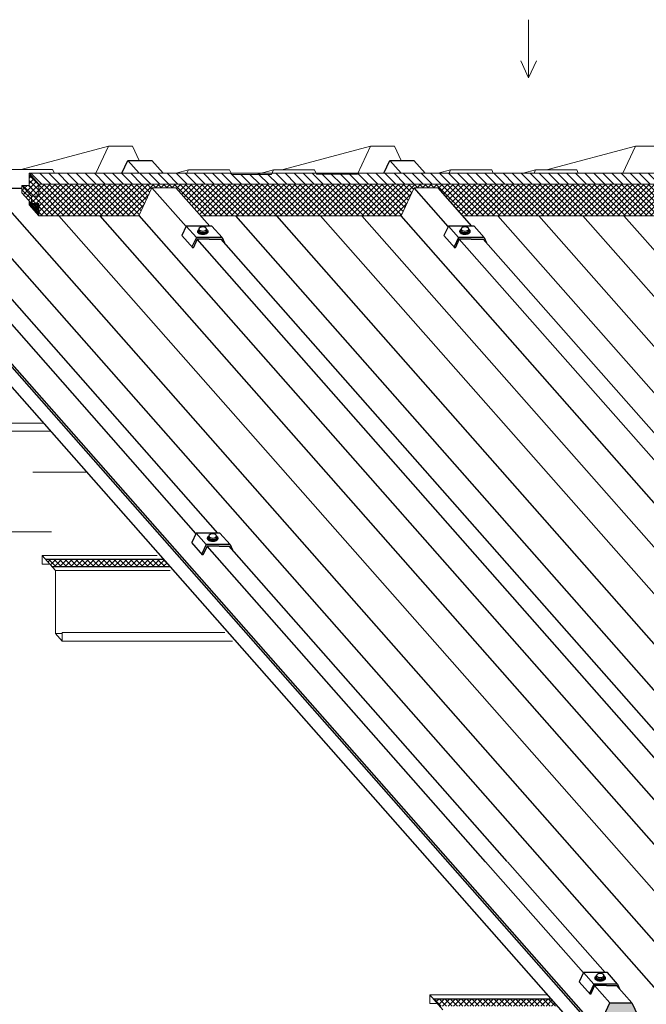
# Model space of a CAD drawing. Units: millimetres. Extents: x -396 to 2392, y 95 to 560.
# Drawn here: x -157 to -138, y 309 to 339 of the extents above; entities that cross this region are included whole.
import ezdxf

# ---------------------------------------------------------------- set-up
doc = ezdxf.new("R2010")
doc.units = ezdxf.units.MM
doc.header["$LTSCALE"] = 1000
doc.linetypes.add('HIDDEN', pattern=[0.375, 0.25, -0.125])
doc.layers.add('1_CONTORNO_SPESSO', color=7, linetype='Continuous')
doc.layers.add('L-10', color=8, linetype='Continuous', lineweight=18)
doc.styles.add('ROMANS', font='romans.shx', dxfattribs={"width": 0.8})
pattern_1 = [(135, (72143.8617157558, -51443.48939164614), (0.08338981725639855, 0.08338981725639856), []), (45.00000000000001, (72143.8617157558, -51443.48939164614), (0.08338981725639856, -0.08338981725639855), [])]

msp = doc.modelspace()

# ---------------------------------------------------------------- hatches: boundary and pattern name
at = {"layer": 'L-10', "lineweight": 9, "ltscale": 0.1}
h = msp.add_hatch(dxfattribs=at)
h.set_pattern_fill('ANSI31', color=256, scale=0.06190604227181774, angle=180, style=0)
h.set_pattern_definition([(135, (72143.8617157558, -51443.48939164614), (0.1389830287606642, 0.1389830287606643), [])])
h.paths.add_polyline_path([(-132.5679523174622, 334.1000125204519), (-132.8625577772909, 334.4344911941153), (-133.4518677210872, 334.4344912164452), (-133.8202587099659, 334.4344912304077), (-134.6901483860565, 334.4344912633678), (-136.0523909787953, 334.4344913149907), (-136.0592753295714, 334.4197277771091), (-136.4758799714473, 334.4197277771091), (-136.6608799941168, 334.4197277771091), (-136.6738879414552, 334.434491338543), (-137.4087731586114, 334.4344913663881), (-137.9423272314016, 334.434491386608), (-138.7334748679059, 334.4344914165849), (-140.0946189178649, 334.4344914681642), (-141.4475077384195, 334.4344915194306), (-141.7831442656025, 334.434491532149), (-142.6951422674683, 334.4344915667098), (-144.0480309961276, 334.4344916179762), (-144.3836672015022, 334.4344916306945), (-144.7778936305112, 334.4344916456321), (-145.5127788476602, 334.4344916734772), (-146.0463325066812, 334.4344916936971), (-146.8374801431855, 334.4344917236813), (-146.8490414752014, 334.4096983671479), (-148.1060807834147, 334.4096983671479), (-148.1176421380587, 334.4344917721901), (-149.4705306750766, 334.4344918234565), (-149.4860135666677, 334.4012886552882), (-150.7026825740177, 334.4012886552882), (-150.7181654876549, 334.4344918707357), (-152.0710539327847, 334.4344919220021), (-152.4066891452821, 334.4344919347204), (-152.8009169768047, 334.434491949658), (-153.535802193961, 334.4344919775031), (-154.0693554433383, 334.4344919977229), (-154.8605030798426, 334.4344920276999), (-156.1313117767495, 334.4344920758595), (-156.9042448951877, 334.4344921051452), (-156.60963863293, 334.1000125204519)])
h = msp.add_hatch(dxfattribs=at)
h.set_pattern_fill('ANSI37', color=256, scale=0.03714362536309064, angle=180, style=0)
h.set_pattern_definition(pattern_1)
h.paths.add_polyline_path([(-156.60963863293, 333.7281532899506), (-156.60963863293, 334.1000125204519), (-156.9042448951877, 334.4344904237951), (-156.9042448951877, 334.0626328746439)])
h = msp.add_hatch(dxfattribs=at)
h.set_pattern_fill('ANSI37', color=256, scale=0.03714362536309064, angle=180, style=0)
h.set_pattern_definition(pattern_1)
h.paths.add_polyline_path([(-156.60963863293, 333.7281532899506), (-156.9042448951877, 334.0626328746439), (-157.1271066473637, 334.0626328746439), (-156.832500385106, 333.7281532899506)])
h = msp.add_hatch(dxfattribs=at)
h.set_pattern_fill('ANSI37', color=256, scale=0.03714362536309064, angle=180, style=0)
h.set_pattern_definition(pattern_1)
h.paths.add_polyline_path([(-156.832500385106, 333.5052915377746), (-156.9042448951877, 333.5867462690876), (-157.1271066473637, 333.8397711224679), (-157.1271066473637, 333.9769523780342), (-157.1271066473637, 334.0626328746439), (-156.832500385106, 333.7281532899506)])
h = msp.add_hatch(dxfattribs=at)
h.set_pattern_fill('ANSI37', color=256, scale=0.03714362536309064, angle=180, style=0)
h.set_pattern_definition(pattern_1)
h.paths.add_polyline_path([(-133.2914185307018, 333.1334323072733), (-132.5679523174622, 333.1334323072733), (-132.5679523174622, 333.5052915377746), (-132.7908140696381, 333.5052915377746), (-132.7908140696381, 333.7281532899506), (-132.5679523174622, 333.7281532899506), (-132.5679523174622, 334.1000125204519), (-156.60963863293, 334.1000125204519), (-156.60963863293, 333.7281532899506), (-156.832500385106, 333.7281532899506), (-156.832500385106, 333.5052915377746), (-156.60963863293, 333.5052915377746), (-156.60963863293, 333.1334323072733), (-155.9896208507271, 333.1334323072733), (-154.7325815425138, 333.1334323072733), (-153.5416808884474, 333.1334323072733), (-153.1429182036954, 333.9885816443566), (-152.4080322521477, 333.9885816443566), (-151.6545732989689, 333.1334323072733), (-150.580631670302, 333.1334323072733), (-149.3235923620887, 333.1334323072733), (-147.9801083666389, 333.1334323072733), (-146.7230690584256, 333.1334323072733), (-145.5186578100256, 333.1334323072733), (-145.1198951252736, 333.9885816443566), (-144.3850091737186, 333.9885816443566), (-143.6315502205471, 333.1334323072733), (-142.5576085918728, 333.1334323072733), (-141.3005692836668, 333.1334323072733), (-139.9570852882098, 333.1334323072733), (-138.7000459800038, 333.1334323072733), (-137.4747571303014, 333.1334323072733), (-137.4146523915479, 333.1334323072733), (-137.4063009430829, 333.1513420462943), (-137.0158897067959, 333.9885816443566), (-136.2810037552408, 333.9885816443566), (-135.5275448020693, 333.1334323072733), (-134.5484578389223, 333.1334323072733)])
h = msp.add_hatch(dxfattribs=at)
h.set_pattern_fill('ANSI37', color=256, scale=0.01238120845436355, angle=180, style=0)
h.set_pattern_definition([(135, (72143.8617157558, -51443.48939164614), (0.02779660575213285, 0.02779660575213285), []), (45.00000000000001, (72143.8617157558, -51443.48939164614), (0.02779660575213285, -0.02779660575213285), [])])
h.paths.add_polyline_path([(-156.60963863293, 333.1334323072733), (-156.60963863293, 333.5052915377746), (-156.832500385106, 333.5052915377746), (-156.9042448951877, 333.5867462690876), (-156.9042448951877, 333.4679118919667)])
h = msp.add_hatch(dxfattribs=at)
h.set_pattern_fill('ANSI37', color=256, scale=0.03714362536309064, angle=180, style=0)
h.set_pattern_definition(pattern_1)
h.paths.add_polyline_path([(-156.1993743312778, 322.386912215261), (-156.3976629066165, 322.6120380487264), (-152.7816066831656, 322.6120380487264), (-152.5833181078269, 322.386912215261)])
h = msp.add_hatch(dxfattribs=at)
h.set_pattern_fill('ANSI37', color=256, scale=0.03714362536309064, angle=180, style=0)
h.set_pattern_definition(pattern_1)
h.paths.add_polyline_path([(-144.3387021333547, 308.9209638658649), (-144.5369907086861, 309.1460896993303), (-140.9209344852497, 309.1460896993303), (-140.7226459098965, 308.9209638658649)])
h = msp.add_hatch(color=51, dxfattribs=at)
h.paths.add_polyline_path([(-123.5962766780431, 308.1634066083789), (-123.1730336422406, 309.0710542277011), (-122.4381491235981, 309.0710542276938), (-122.0149060877957, 308.1634066083789)])
h.paths.add_polyline_path([(-107.5776134410044, 308.1634066083789), (-107.1543704052019, 309.0710542277011), (-106.4194858865594, 309.0710542276938), (-105.9962428507642, 308.1634066083789)])
h.paths.add_polyline_path([(-131.6192997564649, 308.1634066083789), (-131.1960567206625, 309.0710542277011), (-130.46117220202, 309.0710542276938), (-130.0379291662248, 308.1634066083789)])
h.paths.add_polyline_path([(-115.4814090270884, 308.1634066083789), (-115.0832798743286, 309.0171973317192), (-114.4080415006028, 309.0171973317192), (-114.0099123478431, 308.1634066083789)])
h.paths.add_polyline_path([(-139.5230953425635, 308.1634066083789), (-139.1249661897964, 309.0171973317192), (-138.4497278160779, 309.0171973317192), (-138.0515986633181, 308.1634066083789)])

# ---------------------------------------------------------------- linework, layer by layer
at = {"lineweight": 0}
for p, q in [((-156.0961493273571, 322.2697162799886), (-156.5008879105371, 322.7292339839914)), ((-156.5008879105371, 322.4632268847417), (-156.5008879105371, 322.7292339839914)), ((-156.5008879105371, 322.7292339839914), (-152.987676606288, 322.7292339839914)), ((-156.5008879105371, 322.4632268847417), (-156.2985186189471, 322.4632268847417)), ((-156.0961493273571, 320.3324634032178), (-156.0961493273571, 322.2697162799886)), ((-156.0961493273571, 322.2697162799886), (-152.5829380230934, 322.2697162799886)), ((-156.0961493273571, 320.3324634032178), (-155.8937800357671, 320.3324634032178)), ((-156.0961493273571, 320.3324634032178), (-155.8937800357671, 320.1027045512237)), ((-155.8937800357671, 320.1027045512237), (-155.8937800357671, 320.3687116504734)), ((-155.8937800357671, 320.3687116504734), (-150.9085522188179, 320.3687116504734)), ((-155.8937800357671, 320.1027045512237), (-150.674255834725, 320.1027045512237)), ((-144.235477129434, 308.8037679305926), (-144.640215712614, 309.2632856345954)), ((-144.640215712614, 308.9972785353311), (-144.640215712614, 309.2632856345954)), ((-144.640215712614, 309.2632856345954), (-141.0241594891559, 309.2632856345954)), ((-144.640215712614, 308.9972785353311), (-144.437846421024, 308.9972785353311))]:
    msp.add_line(p, q, dxfattribs=at)
for points in [[(-141.6155667182466, 339.1390732800355), (-141.6155667182466, 337.356179262606)], [(-141.8542736157178, 337.881949442075), (-141.6155667182466, 337.356179262606)], [(-141.376859820768, 337.881949442075), (-141.6155667182466, 337.356179262606)]]:
    msp.add_lwpolyline(points, dxfattribs=at)
at = {"lineweight": 9}
for points in [[(-125.4523330125667, 334.4344908782004), (-156.9042448951877, 334.4344921051452)], [(-156.60963863293, 334.1000125204519), (-156.9042448951877, 334.4344921051452)], [(-156.9042448951877, 334.0626328746439), (-156.9042448951877, 334.4344904237951)], [(-156.9042448951877, 334.0626328746439), (-157.1271066473637, 334.0626328746439)], [(-157.1271066473637, 333.8397711224679), (-157.1271066473637, 334.0626328746439)], [(-156.832500385106, 333.7281532899506), (-157.1271066473637, 334.0626328746439)], [(-156.9042448951877, 334.0626328746439), (-156.60963863293, 333.7281532899506)], [(-125.3947641922641, 334.1000125204519), (-156.60963863293, 334.1000125204519)], [(-156.60963863293, 333.7281532899506), (-156.60963863293, 334.1000125204519)], [(-153.1429182037027, 333.9885816443566), (-153.5416808884474, 333.1334323072733), (-156.60963863293, 333.1334323072733)], [(-153.1429182037027, 333.9885816443566), (-152.4080322521477, 333.9885816443566)], [(-145.1198951252809, 333.9885816443566), (-145.5186578100256, 333.1334323072733), (-151.6545732989689, 333.1334323072733)], [(-145.1198951252809, 333.9885816443566), (-144.3850091737186, 333.9885816443566)], [(-137.0158897068031, 333.9885816443566), (-137.4146523915479, 333.1334323072733), (-143.6315502205471, 333.1334323072733)], [(-156.832500385106, 333.5052915377746), (-157.1271066473637, 333.8397711224679)], [(-156.60963863293, 333.7281532899506), (-156.832500385106, 333.7281532899506)], [(-156.832500385106, 333.5052915377746), (-156.832500385106, 333.7281532899506)], [(-156.9042448951877, 333.4679118919667), (-156.9042448951877, 333.5867462690876)], [(-156.60963863293, 333.1334323072733), (-156.9042448951877, 333.4679118919667)], [(-156.60963863293, 333.5052915377746), (-156.832500385106, 333.5052915377746)], [(-156.60963863293, 333.1334323072733), (-156.60963863293, 333.5052915377746)], [(-171.4342413664635, 326.7817172878567), (-156.454218321247, 326.7817172878567)], [(-169.7816882808038, 326.5310036425726), (-168.6769147973464, 325.2767051999763), (-155.1286187745209, 325.2767051999763)], [(-169.7816882808038, 326.5310036425726), (-156.233392257971, 326.5310036425726)], [(-155.1286187745209, 325.2767051999836), (-168.6769147973464, 325.2767051999763), (-169.7816882808038, 326.5310036425726), (-156.2333922579783, 326.5310036425799)]]:
    msp.add_lwpolyline(points, dxfattribs=at)
for points in [[(-152.0938216610157, 332.8157897423953), (-152.2278696608555, 332.5283228790577)], [(-151.7839496892993, 332.4639650007157), (-152.0938216610157, 332.8157897423953)], [(-151.307874450511, 332.8157897423953), (-152.0938216610157, 332.8157897423953)], [(-151.7033855548652, 332.7269688072847), (-151.7033855548652, 332.6726825526857)], [(-151.47102188391, 332.7269688072847), (-151.47102188391, 332.6726825526857)], [(-150.9980024787947, 332.4639650007157), (-151.307874450511, 332.8157897423953)], [(-144.0707985825939, 332.8157897423953), (-144.2048465824264, 332.5283228790577)], [(-143.7609266108775, 332.4639650007157), (-144.0707985825939, 332.8157897423953)], [(-143.2848513720892, 332.8157897423953), (-144.0707985825939, 332.8157897423953)], [(-143.6803624764434, 332.7269688072847), (-143.6803624764434, 332.6726825526857)], [(-143.4479988054809, 332.7269688072847), (-143.4479988054809, 332.6726825526857)], [(-142.9749794003728, 332.4639650007157), (-143.2848513720892, 332.8157897423953)], [(-151.8870100858985, 332.1413165340346), (-152.2278696608555, 332.5283228790577)], [(-151.7839492832209, 332.4639658715387), (-151.9179972830607, 332.1764990082083)], [(-151.7584179372934, 332.4170832866221), (-151.88700967982, 332.1413174048575)], [(-150.9980020727307, 332.4639658715387), (-151.7839492832209, 332.4639658715387)], [(-151.3909756779758, 332.4170832866221), (-151.7584179372934, 332.4170832866221)], [(-151.742112833359, 332.6653762345013), (-151.742112833359, 332.6398771466338)], [(-151.4322946054162, 332.6653762345013), (-151.4322946054162, 332.6398771466338)], [(-151.3909756779758, 332.4170832866221), (-151.0235334186582, 332.4170832866221)], [(-150.9980020727307, 332.4639658715387), (-150.9228214561226, 332.3027405189423)], [(-143.8639870074694, 332.1413165340346), (-144.2048465824264, 332.5283228790577)], [(-143.760926204799, 332.4639658715387), (-143.8949742046389, 332.1764990082083)], [(-143.7353948588716, 332.4170832866221), (-143.8639866013982, 332.1413174048575)], [(-142.9749789942944, 332.4639658715387), (-143.760926204799, 332.4639658715387)], [(-143.367952599554, 332.4170832866221), (-143.7353948588716, 332.4170832866221)], [(-143.7190897549372, 332.6653762345013), (-143.7190897549372, 332.6398771466338)], [(-143.4092715269871, 332.6653762345013), (-143.4092715269871, 332.6398771466338)], [(-143.367952599554, 332.4170832866221), (-143.0005103402218, 332.4170832866221)], [(-142.9749789942944, 332.4639658715387), (-142.8997983777008, 332.3027405189423)], [(-151.7900225434787, 323.4142988001622), (-151.9240705433185, 323.1268319368319)], [(-151.4801505717551, 323.0624740584972), (-151.7900225434787, 323.4142988001622)], [(-151.0637214776361, 323.4142988001622), (-151.7900225434787, 323.4142988001622)], [(-150.7538427529289, 323.0624663912313), (-151.0637147246525, 323.4142911329109)], [(-151.583210968347, 322.7398255918088), (-151.9240705433185, 323.1268319368319)], [(-151.4801501656912, 323.0624749293129), (-151.6141981655237, 322.7750080659825)], [(-150.7538459221614, 323.0624749293129), (-151.4801501656912, 323.0624749293129)], [(-151.4383137158147, 323.2638852922755), (-151.4383137158147, 323.2383862044007)], [(-151.399586437321, 323.3254778650517), (-151.399586437321, 323.2711916104672)], [(-151.1672227663585, 323.3254778650517), (-151.1672227663585, 323.2711916104672)], [(-151.128495487872, 323.2638852922755), (-151.128495487872, 323.2383862044007)], [(-150.753842346865, 323.0624672620615), (-150.6786617302569, 322.9012419094579)], [(-151.4546188197637, 323.015592344389), (-151.5832105622831, 322.7398264626318)], [(-151.0871765604315, 323.015592344389), (-151.4546188197637, 323.015592344389)], [(-151.0871765604315, 323.015592344389), (-150.7793736927924, 323.015592344389)], [(-139.9293503455556, 309.9483504507662), (-140.0633983453954, 309.6608835874358)], [(-139.619478373832, 309.5965257090938), (-139.9293503455556, 309.9483504507662)], [(-139.2030492797203, 309.9483504507662), (-139.9293503455556, 309.9483504507662)], [(-139.5776415178916, 309.7979369428795), (-139.5776415178916, 309.7724378550047)], [(-139.5389142393979, 309.8595295156556), (-139.5389142393979, 309.8052432610712)], [(-139.3065505684353, 309.8595295156556), (-139.3065505684353, 309.8052432610712)], [(-139.2678232899416, 309.7979369428795), (-139.2678232899416, 309.7724378550047)], [(-138.8931705550131, 309.5965180418352), (-139.2030425267294, 309.9483427835148)], [(-139.7225387704239, 309.2738772424054), (-140.0633983453954, 309.6608835874358)], [(-139.6194779677608, 309.5965265799168), (-139.7535259676006, 309.3090597165792)], [(-139.5939466218333, 309.5496439949929), (-139.7225383643599, 309.2738781132357)], [(-138.8931737242383, 309.5965265799168), (-139.6194779677608, 309.5965265799168)], [(-139.2265043625157, 309.5496439949929), (-139.5939466218333, 309.5496439949929)], [(-139.2265043625157, 309.5496439949929), (-138.918701494862, 309.5496439949929)], [(-138.8931701489346, 309.5965189126509), (-138.8179895323337, 309.4352935600618)]]:
    msp.add_lwpolyline(points)
at = {"extrusion": (0, 0, -1)}
for centre, major_axis, ratio, start_param, end_param in [((-151.5872037193913, 332.6653760095796), (-0.1549091139738514, 0), 0.5534911746768448, 2.415847609939613, 7.008930350829766), ((-143.5641806409621, 332.6653760095796), (-0.1549091139738514, 0), 0.5534911746768448, 2.41584760996527, 7.00893035080411), ((-151.5872037193913, 332.6398773715555), (-0.1549091139738514, 0), 0.5534911746768448, 3.141590030276754, 6.283187930492625), ((-151.5872037193913, 332.6726827213788), (-0.1161818354803886, 0), 0.5534911746768447, 3.141590030276754, 6.283187930492625), ((-143.5641806409621, 332.6398773715555), (-0.1549091139738514, 0), 0.5534911746768448, 3.141590030276754, 6.283187930492625), ((-143.5641806409621, 332.6726827213788), (-0.1161818354803886, 0), 0.5534911746768447, 3.141590030276754, 6.283187930492625), ((-151.2834046018397, 323.2638850673538), (-0.1549091139738514, 0), 0.5534911746768448, 2.41584760996527, 7.00893035080411), ((-151.2834046018397, 323.2383864293297), (-0.1549091139738514, 0), 0.5534911746768448, 3.141590030276754, 6.283187930492625), ((-151.2834046018397, 323.2711917791603), (-0.1161818354803886, 0), 0.5534911746768447, 3.141590030276754, 6.283187930492625), ((-139.4227324039166, 309.7979367179505), (-0.1549091139738514, 0), 0.5534911746768448, 2.415847609937288, 7.008930350832092), ((-139.4227324039166, 309.7724380799264), (-0.1549091139738514, 0), 0.5534911746768448, 3.141590030276754, 6.283187930492625), ((-139.4227324039166, 309.805243429757), (-0.1161818354803886, 0), 0.5534911746768447, 3.141590030276754, 6.283187930492625)]:
    msp.add_ellipse(centre, major_axis=major_axis, ratio=ratio, start_param=start_param, end_param=end_param, dxfattribs=at)
for centre in [(-151.5872037193913, 332.7269686385844), (-143.5641806409621, 332.7269686385844), (-151.2834046018397, 323.3254776963586), (-139.4227324039166, 309.8595293469625)]:
    msp.add_ellipse(centre, major_axis=(-0.1161818354803886, 0), ratio=0.5534911746768447, dxfattribs=at)
at = {"layer": '1_CONTORNO_SPESSO', "color": 252, "linetype": 'Continuous'}
for p, q in [((-153.535802193961, 334.4344919775031), (-153.8847022647969, 334.8304820170015)), ((-152.8009169768047, 334.434491949658), (-153.1498177461472, 334.8304820170015)), ((-145.5127788476675, 334.4344916734772), (-145.8616791863678, 334.8304820170015)), ((-144.7778936305112, 334.4344916456321), (-145.1267946677181, 334.8304820170015)), ((-139.5230953425489, 308.1634066083789), (-162.2668146506039, 333.9853620898866)), ((-139.4939382008306, 308.225934300579), (-162.1825837449505, 333.9853620898866)), ((-136.7642305158297, 308.3535023985169), (-159.4528760599496, 334.1129301878173)), ((-135.5234011268476, 308.3535023985169), (-158.2120466709675, 334.1129301878173)), ((-152.0992792352772, 332.8040859366374), (-153.1429182036954, 333.9885816443566)), ((-151.3747033113104, 332.8157897423953), (-152.4080322521477, 333.9885816443566)), ((-144.0762561568481, 332.8040859366374), (-145.1198951252736, 333.9885816443566)), ((-143.3516802328813, 332.8157897423953), (-144.3850091737186, 333.9885816443566)), ((-139.5230953425489, 307.55906078712), (-162.2668146506039, 333.3810162686277)), ((-134.1637072121666, 308.3535023985169), (-155.9896208507271, 333.1334323072733)), ((-132.9066679039606, 308.3535023985169), (-154.7325815425138, 333.1334323072733)), ((-131.5901426147539, 308.225934300579), (-153.5370894809093, 333.1432786125224)), ((-128.7458842280757, 308.3434729885485), (-150.580631670302, 333.1334323072733)), ((-127.4888449198625, 308.3434729885485), (-149.3235923620887, 333.1334323072733)), ((-126.1453609244127, 308.3434729885485), (-147.9801083666389, 333.1334323072733)), ((-124.8883216161994, 308.3434729885485), (-146.7230690584256, 333.1334323072733)), ((-123.5717963269926, 308.2159048906251), (-145.5189044699437, 333.1334323072733)), ((-120.7228611496466, 308.3434729885485), (-142.5576085918728, 333.1334323072733)), ((-119.4658218414406, 308.3434729885485), (-141.3005692836668, 333.1334323072733)), ((-118.1223378459836, 308.3434729885485), (-139.9570852882098, 333.1334323072733)), ((-116.8652985377776, 308.3434729885485), (-138.7000459800038, 333.1334323072733)), ((-132.0058984506832, 309.9905035409902), (-151.7584155996228, 332.4170882997932)), ((-131.2813225267164, 310.002207346748), (-151.0235266654054, 332.4170832866221)), ((-135.8435475701845, 323.4564518903862), (-143.7353925211937, 332.4170882997932)), ((-135.1189716462177, 323.4681556961441), (-143.0005035869835, 332.4170832866221)), ((-151.795480117733, 323.4025949944044), (-159.6873250687422, 332.3632314038114)), ((-151.1305503386902, 323.4142988001622), (-159.0120822794561, 332.3632263906402)), ((-142.9304668072509, 313.3377513359956), (-151.4546164820713, 323.0155973575675)), ((-142.2655370282009, 313.3494551417607), (-150.7793736927924, 323.015592344389)), ((-139.9348079198026, 309.9366466450083), (-142.9304668072509, 313.3377513359956)), ((-139.2698781407671, 309.9483504507662), (-142.2552240179648, 313.3377463228244)), ((-139.1249661897964, 309.0171973317192), (-139.5939442841482, 309.5496490081641)), ((-138.4497278160707, 309.0171973317192), (-138.918701494862, 309.5496439949929))]:
    msp.add_line(p, q, dxfattribs=at)
at = {"layer": '1_CONTORNO_SPESSO', "color": 252, "linetype": 'HIDDEN', "lineweight": 9, "ltscale": 0.1}
for points in [[(-154.4733018688858, 335.2648477042167), (-157.1512417525155, 334.5472958750252)], [(-154.8605030798426, 334.4344920276999), (-154.4733018688858, 335.2648477042167), (-153.7384173502433, 335.2648477042167), (-153.5358693038434, 334.8304820170015)], [(-152.0710539327847, 334.4344919219948), (-152.0231293762772, 334.5372664650713), (-150.7660900680639, 334.5372664650713), (-150.7026825740177, 334.4012886552882), (-149.4860135666677, 334.4012886552882), (-149.4226060726214, 334.5372664650713), (-148.1655667644081, 334.5372664650713), (-148.1060807834147, 334.4096983671479), (-146.8490414752014, 334.4096983671479), (-146.4502787904567, 335.2648477042167), (-145.7153942718141, 335.2648477042167), (-145.5128462254143, 334.8304820170015)], [(-146.4502787904567, 335.2648477042167), (-149.1282186740937, 334.5472958750252)], [(-138.3462733719789, 335.2648477042167), (-141.0242132556159, 334.5472958750252)], [(-138.7334748679059, 334.4344914165849), (-138.3462733719789, 335.2648477042167), (-137.6113888533364, 335.2648477042167), (-137.4088408069583, 334.8304820170015)], [(-160.8239165893319, 334.4197277771091), (-160.1009616450392, 334.4197277771091), (-160.0414756640312, 334.5472958750252), (-158.7844363558179, 334.5472958750252), (-158.7210288617789, 334.4113180652421), (-157.5043598544216, 334.4113180652421), (-157.4409523603827, 334.5472958750252), (-156.1839130521694, 334.5472958750252), (-156.1313117767495, 334.4344920758595)], [(-152.0231293762772, 334.5372664650713), (-152.4066891452821, 334.4344919347204)], [(-149.4226060726214, 334.5372664650713), (-149.8986966954908, 334.4096983671479)], [(-144.0001062978627, 334.5372664650713), (-144.3836672015022, 334.4344916306945)], [(-144.0480309961276, 334.4344916179762), (-144.0001062978627, 334.5372664650713), (-142.7430669896567, 334.5372664650713), (-142.6951422674683, 334.4344915667098)], [(-141.3995829941996, 334.5372664650713), (-141.7831442656025, 334.434491532149)], [(-141.4475077384195, 334.4344915194306), (-141.3995829941996, 334.5372664650713), (-140.1425436859863, 334.5372664650713), (-140.0946189178649, 334.4344914681642)]]:
    msp.add_lwpolyline(points, dxfattribs=at)
at = {"layer": '1_CONTORNO_SPESSO', "color": 252, "linetype": 'Continuous'}
for points in [[(-154.0693554433383, 334.4344919977229), (-153.8847022647969, 334.8304820170015), (-153.1498177461472, 334.8304820170015)], [(-146.0463325066812, 334.4344916936971), (-145.8616791863678, 334.8304820170015), (-145.1267946677181, 334.8304820170015)], [(-158.0760688611917, 333.9769523780342), (-157.1271066473637, 333.9769523780342)], [(-156.3976629066165, 322.6120380487264), (-152.7816066831583, 322.6120380487264)], [(-156.1993743312851, 322.386912215261), (-152.5833181078269, 322.386912215261)], [(-144.5369907086861, 309.1460896993303), (-140.9209344852279, 309.1460896993303)], [(-139.4939382008306, 308.225934300579), (-139.1249661897964, 309.0171973317192), (-138.4497278160707, 309.0171973317192), (-138.0807558050365, 308.225934300579)]]:
    msp.add_lwpolyline(points, dxfattribs=at)

# ---------------------------------------------------------------- next in the draw order: texts
at = {"color": 7, "insert": (-160.7465587906772, 324.1672502400688), "char_height": 0.9376516984338453, "attachment_point": 5, "style": 'ROMANS', "bg_fill": 2}
msp.add_mtext('{\\A1;\\Q15;Ob-04 flashing}', dxfattribs=at)

# ---------------------------------------------------------------- next in the draw order: linework, layer by layer
at = {"lineweight": 9}
msp.add_lwpolyline([(-156.2186430927832, 323.4527423801701), (-165.3286183063901, 323.4527423801701), (-166.7774814667573, 325.5565710787487)], dxfattribs=at)

doc.saveas('drawing.dxf')
